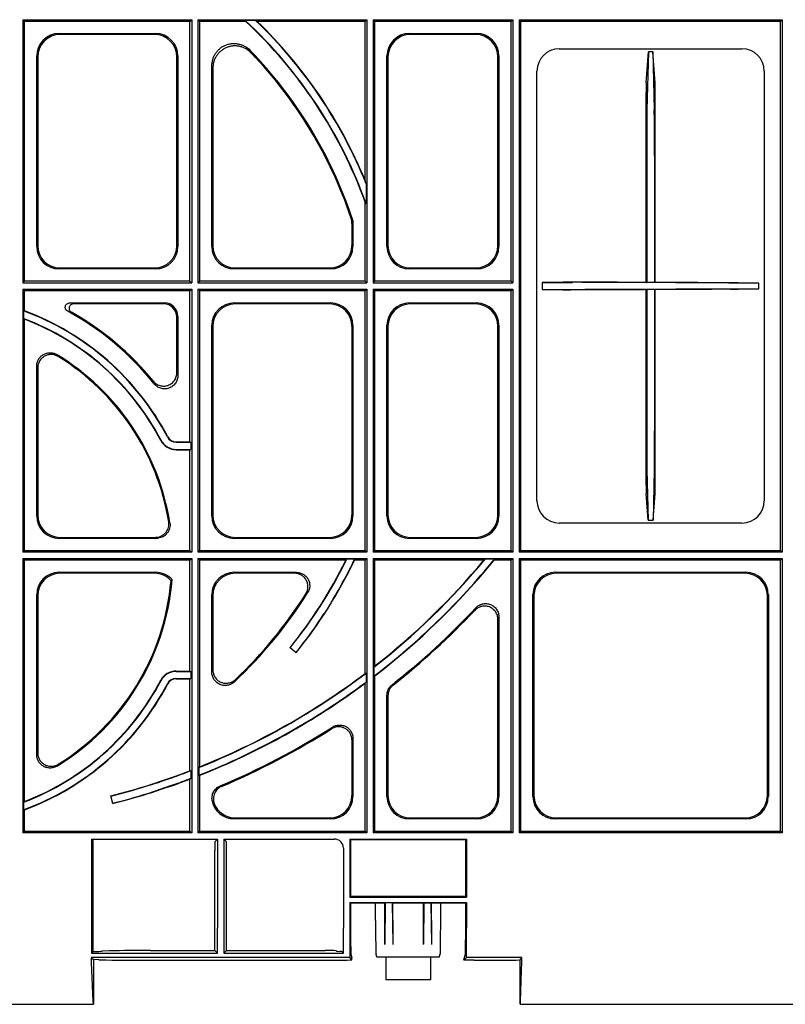
# Model space of a CAD drawing. Units: millimetres. Extents: x 262 to 2502, y 236 to 1498.
# Drawn here: x 707 to 877, y 664 to 883 of the extents above; entities that cross this region are included whole.
import ezdxf

# ---------------------------------------------------------------- set-up
doc = ezdxf.new("R2010")
doc.units = ezdxf.units.MM
for name, color, linetype in [('BEMASS', 3, 'Continuous'), ('DUENN-18', 94, 'Continuous'), ('SICHTBAR', 7, 'Continuous')]:
    doc.layers.add(name, color=color, linetype=linetype)

# ---------------------------------------------------------------- blocks, each defined once
blk = doc.blocks.new('HD600 Element boczny 1')
at = {"layer": 'DUENN-18'}
for p, q in [((20.2, 219.3), (20.2, 160.7)), ((20.2, 219.3), (57.8, 219.3)), ((20.59, 218.91), (20.2, 219.3)), ((57.41, 218.91), (57.8, 219.3)), ((57.8, 219.3), (57.8, 160.7)), ((59.2, 219.3), (59.2, 160.7)), ((59.2, 219.3), (96.8, 219.3)), ((59.59, 218.91), (59.2, 219.3)), ((96.41, 218.91), (96.8, 219.3)), ((96.8, 219.3), (96.8, 160.7)), ((98.2, 219.3), (129.3, 219.3)), ((98.2, 219.3), (98.2, 160.7)), ((98.59, 218.91), (98.2, 219.3)), ((128.91, 218.91), (129.3, 219.3)), ((129.3, 219.3), (129.3, 160.7)), ((130.7, 219.3), (189.3, 219.3)), ((131.09, 218.91), (130.7, 219.3)), ((130.7, 219.3), (130.7, 100.7)), ((188.91, 218.91), (189.3, 219.3)), ((189.3, 219.3), (189.3, 100.7)), ((57.41, 218.91), (20.59, 218.91)), ((20.59, 161.09), (20.59, 218.91)), ((57.41, 161.09), (57.41, 218.91)), ((69.82, 218.91), (59.59, 218.91)), ((59.59, 161.09), (59.59, 218.91)), ((72.02, 219.14), (69.69, 219.14)), ((96.41, 218.91), (72.37, 218.91)), ((96.41, 183.53), (96.41, 218.91)), ((98.59, 161.09), (98.59, 218.91)), ((128.91, 218.91), (98.59, 218.91)), ((128.91, 161.09), (128.91, 218.91)), ((188.91, 218.91), (131.09, 218.91)), ((131.09, 101.09), (131.09, 218.91)), ((188.91, 101.09), (188.91, 218.91)), ((28.26, 216.22), (49.74, 216.22)), ((49.52, 216), (28.48, 216)), ((106.26, 216.22), (121.24, 216.22)), ((121.02, 216), (106.48, 216)), ((139.66, 212.81), (180.34, 212.81)), ((23.28, 168.76), (23.28, 211.24)), ((23.5, 211.02), (23.5, 168.98)), ((54.5, 168.98), (54.5, 211.02)), ((54.72, 211.24), (54.72, 168.76)), ((101.28, 168.76), (101.28, 211.24)), ((101.5, 211.02), (101.5, 168.98)), ((126, 168.98), (126, 211.02)), ((126.22, 211.24), (126.22, 168.76)), ((159.01, 205.27), (159.51, 212.15)), ((159.51, 212.15), (159.19, 199.22)), ((160.49, 212.15), (159.51, 212.15)), ((160.99, 205.27), (160.49, 212.15)), ((160.49, 212.15), (160.81, 199.22)), ((62.28, 168.76), (62.28, 208.98)), ((62.5, 208.44), (62.5, 168.98)), ((134.69, 112.16), (134.69, 207.84)), ((185.31, 207.84), (185.31, 112.16)), ((159.13, 189.04), (159.13, 160.77)), ((160.88, 189.04), (160.88, 160.76)), ((96.64, 182.76), (96.64, 178.26)), ((96.41, 161.09), (96.41, 178.67)), ((93.5, 168.98), (93.5, 173.65)), ((93.72, 173.69), (93.72, 168.76)), ((49.74, 163.78), (28.26, 163.78)), ((28.48, 164), (49.52, 164)), ((88.74, 163.78), (67.26, 163.78)), ((67.48, 164), (88.52, 164)), ((121.24, 163.78), (106.26, 163.78)), ((106.48, 164), (121.02, 164)), ((20.59, 161.09), (20.2, 160.7)), ((20.2, 160.7), (57.8, 160.7)), ((57.41, 161.09), (20.59, 161.09)), ((57.41, 161.09), (57.8, 160.7)), ((59.59, 161.09), (59.2, 160.7)), ((59.2, 160.7), (96.8, 160.7)), ((96.41, 161.09), (59.59, 161.09)), ((96.41, 161.09), (96.8, 160.7)), ((98.59, 161.09), (98.2, 160.7)), ((98.2, 160.7), (129.3, 160.7)), ((128.91, 161.09), (98.59, 161.09)), ((128.91, 161.09), (129.3, 160.7)), ((140.5, 160.84), (135.87, 160.8)), ((135.87, 160.8), (135.87, 159.2)), ((135.87, 160.8), (142.61, 160.8)), ((159, 160.79), (159.13, 160.77)), ((160.88, 160.76), (159.13, 160.77)), ((161, 160.78), (160.88, 160.76)), ((177.39, 160.66), (184.13, 160.61)), ((184.13, 160.61), (179.5, 160.69)), ((184.13, 159.39), (184.13, 160.61)), ((20.2, 159.3), (20.2, 100.7)), ((20.59, 158.91), (20.2, 159.3)), ((20.2, 159.3), (57.8, 159.3)), ((20.59, 154.43), (20.59, 158.91)), ((57.41, 158.91), (20.59, 158.91)), ((57.41, 158.91), (57.8, 159.3)), ((57.41, 125.27), (57.41, 158.91)), ((57.8, 159.3), (57.8, 100.7)), ((59.2, 159.3), (59.2, 100.7)), ((59.59, 158.91), (59.2, 159.3)), ((59.2, 159.3), (96.8, 159.3)), ((59.59, 101.09), (59.59, 158.91)), ((96.41, 158.91), (59.59, 158.91)), ((96.41, 158.91), (96.8, 159.3)), ((96.41, 101.09), (96.41, 158.91)), ((96.8, 159.3), (96.8, 100.7)), ((98.2, 159.3), (98.2, 100.7)), ((98.59, 158.91), (98.2, 159.3)), ((98.2, 159.3), (129.3, 159.3)), ((98.59, 101.09), (98.59, 158.91)), ((128.91, 158.91), (98.59, 158.91)), ((128.91, 158.91), (129.3, 159.3)), ((128.91, 101.09), (128.91, 158.91)), ((129.3, 159.3), (129.3, 100.7)), ((140.48, 159.16), (135.87, 159.2)), ((135.87, 159.2), (142.61, 159.2)), ((159, 159.21), (159.13, 159.23)), ((160.88, 159.24), (159.13, 159.23)), ((159.13, 159.23), (159.13, 127.63)), ((160.88, 159.24), (160.88, 127.63)), ((161, 159.22), (160.88, 159.24)), ((177.39, 159.34), (184.13, 159.39)), ((184.13, 159.39), (179.52, 159.31)), ((30.67, 156.22), (51.73, 156.22)), ((51.51, 156), (31.52, 156)), ((67.26, 156.22), (88.74, 156.22)), ((88.52, 156), (67.48, 156)), ((106.26, 156.22), (121.24, 156.22)), ((121.02, 156), (106.48, 156)), ((20.36, 154.44), (20.36, 152.73)), ((20.59, 101.09), (20.59, 152.56)), ((54.5, 140.72), (54.5, 153.01)), ((54.72, 153.23), (54.72, 140.1)), ((62.28, 108.76), (62.28, 151.24)), ((62.5, 151.02), (62.5, 108.98)), ((93.5, 108.98), (93.5, 151.02)), ((93.72, 151.24), (93.72, 108.76)), ((101.28, 108.76), (101.28, 151.24)), ((101.5, 151.02), (101.5, 108.98)), ((126, 108.98), (126, 151.02)), ((126.22, 151.24), (126.22, 108.76)), ((23.28, 108.76), (23.28, 142.13)), ((23.5, 141.74), (23.5, 108.98)), ((54.34, 125.27), (57.41, 125.27)), ((54.34, 125.2), (57.64, 125.2)), ((57.41, 125.27), (57.64, 125.2)), ((57.64, 125.2), (57.64, 123.6)), ((54.34, 123.6), (57.64, 123.6)), ((54.34, 123.52), (57.41, 123.52)), ((57.41, 123.52), (57.64, 123.6)), ((57.41, 101.09), (57.41, 123.52)), ((159.18, 119.02), (159.44, 107.85)), ((160.82, 119.02), (160.56, 107.85)), ((159.44, 107.85), (159.02, 113.8)), ((160.56, 107.85), (160.98, 113.8)), ((159.44, 107.85), (160.56, 107.85)), ((180.34, 107.19), (139.66, 107.19)), ((49.74, 103.78), (28.26, 103.78)), ((28.48, 104), (49.52, 104)), ((88.74, 103.78), (67.26, 103.78)), ((67.48, 104), (88.52, 104)), ((121.24, 103.78), (106.26, 103.78)), ((106.48, 104), (121.02, 104)), ((20.59, 101.09), (20.2, 100.7)), ((20.59, 101.09), (57.41, 101.09)), ((57.41, 101.09), (57.8, 100.7)), ((59.59, 101.09), (59.2, 100.7)), ((59.59, 101.09), (96.41, 101.09)), ((96.41, 101.09), (96.8, 100.7)), ((98.59, 101.09), (98.2, 100.7)), ((98.59, 101.09), (128.91, 101.09)), ((128.91, 101.09), (129.3, 100.7)), ((131.09, 101.09), (130.7, 100.7)), ((131.09, 101.09), (188.91, 101.09)), ((188.91, 101.09), (189.3, 100.7)), ((57.8, 100.7), (20.2, 100.7)), ((20.2, 99.3), (20.2, 38.2)), ((20.2, 99.3), (57.8, 99.3)), ((20.59, 98.91), (20.2, 99.3)), ((20.59, 45.19), (20.59, 98.91)), ((57.41, 98.91), (20.59, 98.91)), ((57.41, 98.91), (57.8, 99.3)), ((57.41, 74.23), (57.41, 98.91)), ((57.8, 99.3), (57.8, 38.2)), ((96.8, 100.7), (59.2, 100.7)), ((59.59, 98.91), (59.2, 99.3)), ((59.2, 99.3), (96.8, 99.3)), ((59.2, 99.3), (59.2, 38.2)), ((92.11, 98.91), (59.59, 98.91)), ((59.59, 52.88), (59.59, 98.91)), ((94.08, 99.14), (92.31, 99.14)), ((96.41, 98.91), (94.06, 98.91)), ((96.41, 98.91), (96.8, 99.3)), ((96.41, 73.69), (96.41, 98.91)), ((96.8, 99.3), (96.8, 38.2)), ((129.3, 100.7), (98.2, 100.7)), ((98.59, 98.91), (98.2, 99.3)), ((98.2, 99.3), (129.3, 99.3)), ((98.2, 99.3), (98.2, 38.2)), ((122.89, 98.91), (98.59, 98.91)), ((98.59, 75.36), (98.59, 98.91)), ((125.25, 99.14), (123.18, 99.14)), ((128.91, 98.91), (125.16, 98.91)), ((128.91, 98.91), (129.3, 99.3)), ((128.91, 38.59), (128.91, 98.91)), ((129.3, 99.3), (129.3, 38.2)), ((189.3, 100.7), (130.7, 100.7)), ((130.7, 99.3), (189.3, 99.3)), ((131.09, 98.91), (130.7, 99.3)), ((130.7, 99.3), (130.7, 38.2)), ((188.91, 98.91), (131.09, 98.91)), ((131.09, 38.59), (131.09, 98.91)), ((188.91, 98.91), (189.3, 99.3)), ((188.91, 38.59), (188.91, 98.91)), ((189.3, 99.3), (189.3, 38.2)), ((28.26, 96.22), (49.74, 96.22)), ((49.52, 96), (28.48, 96)), ((67.26, 96.22), (81.09, 96.22)), ((80.69, 96), (67.48, 96)), ((138.76, 96.22), (181.24, 96.22)), ((181.02, 96), (138.98, 96)), ((23.28, 55.62), (23.28, 91.24)), ((23.5, 91.02), (23.5, 56.01)), ((62.28, 74.02), (62.28, 91.24)), ((62.5, 91.02), (62.5, 74.52)), ((133.78, 46.26), (133.78, 91.24)), ((134, 91.02), (134, 46.48)), ((186, 46.48), (186, 91.02)), ((186.22, 91.24), (186.22, 46.26)), ((126, 46.48), (126, 85.69)), ((126.22, 86.24), (126.22, 46.26)), ((79.72, 79.43), (79.7, 79.43)), ((81.06, 78.32), (79.7, 79.43)), ((81.06, 78.35), (81.06, 78.32)), ((98.36, 75.08), (98.36, 73.06)), ((54.34, 74.23), (57.41, 74.23)), ((54.34, 74.15), (57.64, 74.15)), ((54.34, 72.55), (57.64, 72.55)), ((54.34, 72.48), (57.41, 72.48)), ((57.41, 74.23), (57.64, 74.15)), ((57.41, 72.48), (57.64, 72.55)), ((57.41, 52.03), (57.41, 72.48)), ((57.64, 74.15), (57.64, 72.55)), ((96.64, 73.76), (96.64, 71.77)), ((98.59, 38.59), (98.59, 73.14)), ((96.41, 38.59), (96.41, 71.5)), ((101.28, 46.26), (101.28, 68.83)), ((101.5, 68.72), (101.5, 46.48)), ((93.72, 59.22), (93.72, 46.26)), ((93.5, 46.48), (93.5, 58.82)), ((59.36, 52.71), (59.36, 50.99)), ((57.64, 52.04), (57.64, 50.33)), ((59.59, 38.59), (59.59, 51)), ((57.41, 38.59), (57.41, 50.16)), ((39.8, 46.39), (39.78, 46.4)), ((40.22, 44.7), (39.78, 46.4)), ((20.36, 45.02), (20.36, 43.31)), ((40.23, 44.72), (40.22, 44.7)), ((20.59, 38.59), (20.59, 43.32)), ((88.74, 41.28), (67.26, 41.28)), ((67.48, 41.5), (88.52, 41.5)), ((121.24, 41.28), (106.26, 41.28)), ((106.48, 41.5), (121.02, 41.5)), ((181.24, 41.28), (138.76, 41.28)), ((138.98, 41.5), (181.02, 41.5)), ((20.59, 38.59), (20.2, 38.2)), ((57.8, 38.2), (20.2, 38.2)), ((20.59, 38.59), (57.41, 38.59)), ((57.41, 38.59), (57.8, 38.2)), ((59.59, 38.59), (59.2, 38.2)), ((96.8, 38.2), (59.2, 38.2)), ((59.59, 38.59), (96.41, 38.59)), ((96.41, 38.59), (96.8, 38.2)), ((98.59, 38.59), (98.2, 38.2)), ((129.3, 38.2), (98.2, 38.2)), ((98.59, 38.59), (128.91, 38.59)), ((128.91, 38.59), (129.3, 38.2)), ((131.09, 38.59), (130.7, 38.2)), ((189.3, 38.2), (130.7, 38.2)), ((131.09, 38.59), (188.91, 38.59)), ((188.91, 38.59), (189.3, 38.2)), ((35.5, 36.8), (63.55, 36.8)), ((35.5, 36.8), (35.5, 16.96)), ((35.86, 36.44), (35.5, 36.8)), ((62.99, 36.24), (63.55, 36.8)), ((63.55, 36.8), (63.55, 16.96)), ((64.95, 36.8), (89.6, 36.8)), ((64.95, 36.8), (64.95, 16.96)), ((65.51, 36.24), (64.95, 36.8)), ((93, 36.8), (93, 23.9)), ((93.17, 36.63), (93, 36.8)), ((93, 36.8), (119, 36.8)), ((93.17, 36.63), (93.17, 24.07)), ((118.83, 36.63), (93.17, 36.63)), ((119, 36.8), (118.83, 36.63)), ((118.83, 24.07), (118.83, 36.63)), ((119, 36.8), (119, 23.9)), ((35.89, 11.79), (35.89, 34.44)), ((62.97, 11.98), (62.97, 34.24)), ((65.53, 11.98), (65.53, 34.24)), ((91.6, 34.8), (91.6, 16.96)), ((93, 23.9), (93.17, 24.07)), ((93, 23.9), (119, 23.9)), ((93, 22.67), (119, 22.67)), ((93, 22.67), (93, 16.96)), ((93, 22.67), (93.17, 22.5)), ((93.17, 24.07), (118.83, 24.07)), ((100.83, 22.5), (98.75, 22.5)), ((100.92, 22.59), (100.8, 13.36)), ((100.83, 22.5), (100.92, 22.59)), ((100.83, 18.66), (100.83, 22.5)), ((102.48, 22.59), (100.92, 22.59)), ((102.57, 22.5), (102.48, 22.59)), ((102.48, 22.59), (102.6, 13.36)), ((109.43, 22.5), (102.57, 22.5)), ((102.57, 18.66), (102.57, 22.5)), ((109.52, 22.59), (109.4, 13.36)), ((109.43, 22.5), (109.52, 22.59)), ((109.43, 18.66), (109.43, 22.5)), ((109.52, 22.59), (111.08, 22.59)), ((111.17, 22.5), (111.08, 22.59)), ((111.08, 22.59), (111.2, 13.36)), ((113.25, 22.5), (111.17, 22.5)), ((111.17, 18.66), (111.17, 22.5)), ((118.83, 24.07), (119, 23.9)), ((118.83, 22.5), (119, 22.67)), ((119, 22.67), (119, 16.96)), ((35.89, 11.79), (35.52, 11.42)), ((35.52, 11.42), (63.53, 11.42)), ((39.46, 11.89), (37.89, 11.81)), ((48.64, 11.98), (62.97, 11.98)), ((62.97, 11.98), (63.53, 11.42)), ((65.53, 11.98), (64.97, 11.42)), ((64.97, 11.42), (91.58, 11.42)), ((65.53, 11.98), (87.5, 11.98)), ((89.95, 11.93), (89.47, 11.96)), ((89.98, 11.92), (90.08, 11.82)), ((91.22, 11.78), (91.58, 11.42)), ((93.03, 10.39), (35.4, 10.39)), ((35.4, 10.39), (35.92, 10)), ((93.48, 9.93), (93.03, 10.39)), ((111, 10.47), (101, 10.47)), ((118.97, 10.39), (118.38, 9.8)), ((131.32, 10.39), (118.97, 10.39)), ((131.32, 10.39), (130.93, 10)), ((35.47, 7.58), (35.8, 0.67)), ((131.02, 0.67), (131.26, 7.58)), ((35.86, 0.05), (35.92, 0)), ((130.93, 0), (130.98, 0.05))]:
    blk.add_line(p, q, dxfattribs=at)
at = {"layer": 'DUENN-18', "flags": 128}
for points in [[(159, 160.79), (159, 161.33), (159, 203.1)], [(161, 160.78), (161, 161.33), (161, 203.1)], [(159, 115.63), (159, 121.91), (159, 159.21)], [(161, 115.63), (161, 121.91), (161, 159.22)]]:
    blk.add_lwpolyline(points, dxfattribs=at)
at = {"layer": 'DUENN-18'}
for centre, radius, start, end in [((0, 143.88), 102.58, 19.5832, 47.2038), ((0, 143.88), 102.5, 19.8436, 47.0616), ((0, 143.88), 104.17, 21.9194, 46.2632), ((0, 143.88), 104.25, 22.3568, 46.0377), ((0, 143.88), 98.59, 18.5721, 44.0679), ((0, 143.88), 98.38, 18.594, 43.7354), ((0, 98.88), 59.17, 27.6923, 69.8778), ((0, 98.88), 59.25, 27.6923, 69.6688), ((0, 98.88), 63.16, 38.5492, 61.4425), ((0, 98.88), 63.38, 39.086, 60.6867), ((0, 98.88), 57.58, 27.6923, 69.2944), ((0, 98.88), 57.5, 27.6923, 69.0213), ((0, 98.88), 53.59, 8.9926, 58.7271), ((0, 98.88), 53.38, 9.279, 58.284), ((54.34, 127.4), 3.88, 207.6923, 270), ((54.34, 127.4), 3.8, 207.6923, 270), ((54.34, 127.4), 2.2, 207.6923, 270), ((54.34, 127.4), 2.13, 207.6923, 270), ((0, 143.88), 102.5, 321.0399, 333.9825), ((0, 143.88), 104.25, 321.0399, 334.451), ((0, 143.88), 102.58, 328.9675, 334.1456), ((0, 143.88), 104.17, 328.8452, 334.5706), ((0, 201.38), 160.08, 307.9111, 320.3091), ((0, 201.38), 161.67, 307.4716, 320.7773), ((0, 201.38), 160, 308.0365, 320.1797), ((0, 201.38), 161.75, 307.5532, 320.6946), ((0, 98.88), 53.59, 301.2729, 355.4185), ((0, 98.88), 53.38, 301.716, 355.1843), ((0, 143.88), 98.59, 313.0552, 328.0128), ((0, 143.88), 98.37, 313.3585, 327.7756), ((0, 201.38), 165.66, 308.1907, 316.9458), ((0, 201.38), 165.88, 308.2267, 316.758), ((54.34, 70.35), 3.88, 90, 152.3077), ((54.34, 70.35), 3.8, 90, 152.3077), ((54.34, 70.35), 2.2, 90, 152.3077), ((54.34, 70.35), 2.13, 90, 152.3077), ((0, 201.38), 160.08, 291.7653, 307.1375), ((0, 201.38), 160, 291.8645, 307.0554), ((0, 98.88), 57.58, 290.7056, 332.3077), ((0, 98.88), 59.17, 290.1222, 332.3077), ((0, 98.88), 57.5, 290.9787, 332.3077), ((0, 98.88), 59.25, 290.3312, 332.3077), ((0, 201.38), 161.67, 291.5394, 306.71), ((0, 201.38), 161.75, 291.616, 306.5887), ((0, 201.38), 165.66, 292.7826, 302.5473), ((0, 201.38), 165.88, 292.8654, 302.412), ((0, 201.38), 160, 284.3971, 291.0288), ((0, 201.38), 160.08, 289.4674, 291.1061), ((0, 201.38), 161.75, 284.3971, 290.7906), ((0, 201.38), 161.67, 289.4172, 290.8878)]:
    blk.add_arc(centre, radius, start, end, dxfattribs=at)
for centre, major_axis, ratio, start_param, end_param in [((0, 172.93), (0, 87.17), 0.942815, 5.268026, 5.271122), ((0, 95.4), (0, 145.42), 0.942815, 5.727122, 5.730114), ((28.3, 211.2), (-3.56, 3.56), 0.992433, 5.501585, 7.064785), ((28.52, 210.98), (-3.56, 3.56), 0.992433, 5.501585, 7.064785), ((49.48, 210.98), (3.56, 3.56), 0.992433, 5.501585, 7.064785), ((49.7, 211.2), (3.56, 3.56), 0.992433, 5.501585, 7.064785), ((106.3, 211.2), (-3.56, 3.56), 0.992433, 5.501585, 7.064785), ((106.52, 210.98), (-3.56, 3.56), 0.992433, 5.501585, 7.064785), ((120.98, 210.98), (3.56, 3.56), 0.992433, 5.501585, 7.064785), ((121.2, 211.2), (3.56, 3.56), 0.992433, 5.501585, 7.064785), ((139.73, 207.77), (-3.59, 3.59), 0.985257, 5.505213, 7.061157), ((180.27, 207.77), (3.59, 3.59), 0.985257, 5.505213, 7.061157), ((159.21, 189.83), (0.01, 10), 0.0087, 0.349072, 1.649342), ((160.79, 189.83), (-0.01, 10), 0.0087, 4.633843, 5.934113), ((-51.14, 143.88), (153.43, 0), 0.942815, 0.272176, 0.277676), ((26.38, 143.88), (79.16, 0), 0.942815, 0.478758, 0.485003), ((28.52, 169.02), (-3.56, -3.56), 0.992433, 5.501585, 7.064785), ((49.48, 169.02), (3.56, -3.56), 0.992433, 5.501585, 7.064785), ((67.52, 169.02), (-3.56, -3.56), 0.992433, 5.501585, 7.064785), ((88.48, 169.02), (3.56, -3.56), 0.992433, 5.501585, 7.064785), ((106.52, 169.02), (-3.56, -3.56), 0.992433, 5.501585, 7.064785), ((120.98, 169.02), (3.56, -3.56), 0.992433, 5.501585, 7.064785), ((28.3, 168.8), (-3.56, -3.56), 0.992433, 5.501585, 7.064785), ((49.7, 168.8), (3.56, -3.56), 0.992433, 5.501585, 7.064785), ((67.3, 168.8), (-3.56, -3.56), 0.992433, 5.501585, 7.064785), ((88.7, 168.8), (3.56, -3.56), 0.992433, 5.501585, 7.064785), ((106.3, 168.8), (-3.56, -3.56), 0.992433, 5.501585, 7.064785), ((121.2, 168.8), (3.56, -3.56), 0.992433, 5.501585, 7.064785), ((160, 160.72), (18.82, -0.08), 0.00167, 0.392706, 2.7489), ((160, 159.28), (18.82, 0.08), 0.00167, 3.534285, 5.890479), ((51.49, 152.99), (2.14, 2.14), 0.992433, 5.501585, 7.064785), ((51.71, 153.21), (2.14, 2.14), 0.992433, 5.501585, 7.064785), ((67.3, 151.2), (-3.56, 3.56), 0.992433, 5.501585, 7.064785), ((67.52, 150.98), (-3.56, 3.56), 0.992433, 5.501585, 7.064785), ((88.48, 150.98), (3.56, 3.56), 0.992433, 5.501585, 7.064785), ((88.7, 151.2), (3.56, 3.56), 0.992433, 5.501585, 7.064785), ((106.3, 151.2), (-3.56, 3.56), 0.992433, 5.501585, 7.064785), ((106.52, 150.98), (-3.56, 3.56), 0.992433, 5.501585, 7.064785), ((120.98, 150.98), (3.56, 3.56), 0.992433, 5.501585, 7.064785), ((121.2, 151.2), (3.56, 3.56), 0.992433, 5.501585, 7.064785), ((19.64, 98.88), (58.94, 0), 0.942815, 1.554815, 1.558703), ((-24.13, 98.88), (72.41, 0), 0.942815, 0.905068, 0.909084), ((159.21, 128.41), (0.01, 10), 0.0087, 1.649342, 2.792533), ((160.79, 128.41), (-0.01, 10), 0.0087, 3.490653, 4.633843), ((139.73, 112.23), (-3.59, -3.59), 0.985257, 5.505213, 7.061157), ((180.27, 112.23), (3.59, -3.59), 0.985257, 5.505213, 7.061157), ((28.3, 108.8), (-3.56, -3.56), 0.992433, 5.501585, 7.064785), ((28.52, 109.02), (-3.56, -3.56), 0.992433, 5.501585, 7.064785), ((67.3, 108.8), (-3.56, -3.56), 0.992433, 5.501585, 7.064785), ((67.52, 109.02), (-3.56, -3.56), 0.992433, 5.501585, 7.064785), ((88.48, 109.02), (3.56, -3.56), 0.992433, 5.501585, 7.064785), ((88.7, 108.8), (3.56, -3.56), 0.992433, 5.501585, 7.064785), ((106.3, 108.8), (-3.56, -3.56), 0.992433, 5.501585, 7.064785), ((106.52, 109.02), (-3.56, -3.56), 0.992433, 5.501585, 7.064785), ((120.98, 109.02), (3.56, -3.56), 0.992433, 5.501585, 7.064785), ((121.2, 108.8), (3.56, -3.56), 0.992433, 5.501585, 7.064785), ((49.48, 109.02), (3.56, -3.56), 0.992433, 5.501585, 5.605654), ((49.7, 108.8), (3.56, -3.56), 0.992433, 5.501585, 5.624394), ((0, 187.93), (0, 132.17), 0.942815, 3.973466, 3.975808), ((0, 110.4), (0, 100.42), 0.942815, 4.597725, 4.600021), ((0, 274.18), (0, 218.42), 0.942815, 3.781046, 3.782802), ((0, 153.53), (0, 143.55), 0.942815, 4.322084, 4.323809), ((28.3, 91.2), (-3.56, 3.56), 0.992433, 5.501585, 7.064785), ((28.52, 90.98), (-3.56, 3.56), 0.992433, 5.501585, 7.064785), ((49.48, 90.98), (3.56, 3.56), 0.992433, 6.241812, 7.064785), ((49.7, 91.2), (3.56, 3.56), 0.992433, 6.236725, 7.064785), ((67.3, 91.2), (-3.56, 3.56), 0.992433, 5.501585, 7.064785), ((67.52, 90.98), (-3.56, 3.56), 0.992433, 5.501585, 7.064785), ((138.8, 91.2), (-3.56, 3.56), 0.992433, 5.501585, 7.064785), ((139.02, 90.98), (-3.56, 3.56), 0.992433, 5.501585, 7.064785), ((180.98, 90.98), (3.56, 3.56), 0.992433, 5.501585, 7.064785), ((181.2, 91.2), (3.56, 3.56), 0.992433, 5.501585, 7.064785), ((0.28, 144.22), (64.47, 79.72), 0.99999, 4.722453, 4.811694), ((-0.29, 143.52), (65.54, 81.05), 0.99999, 4.730945, 4.818767), ((-72.32, 201.38), (216.97, 0), 0.942815, 5.617749, 5.619461), ((47.95, 201.38), (143.84, 0), 0.942815, 5.056061, 5.057753), ((48.33, 201.38), (145, 0), 0.942815, 5.064642, 5.066326), ((-72.7, 201.38), (218.12, 0), 0.942815, 5.599642, 5.601307), ((-67.44, 201.38), (202.34, 0), 0.942815, 5.389659, 5.391113), ((52.82, 201.38), (158.47, 0), 0.942815, 4.74138, 4.742826), ((53.2, 201.38), (159.62, 0), 0.942815, 4.75094, 4.752376), ((0.68, 201.55), (155, 39.79), 0.99999, 4.717269, 4.774379), ((-67.83, 201.38), (203.5, 0), 0.942815, 5.375352, 5.376781), ((-0.68, 201.2), (156.65, 40.21), 0.99999, 4.725899, 4.782425), ((88.48, 46.52), (3.56, -3.56), 0.992433, 5.501585, 7.064785), ((88.7, 46.3), (3.56, -3.56), 0.992433, 5.501585, 7.064785), ((106.3, 46.3), (-3.56, -3.56), 0.992433, 5.501585, 7.064785), ((106.52, 46.52), (-3.56, -3.56), 0.992433, 5.501585, 7.064785), ((120.98, 46.52), (3.56, -3.56), 0.992433, 5.501585, 7.064785), ((121.2, 46.3), (3.56, -3.56), 0.992433, 5.501585, 7.064785), ((138.8, 46.3), (-3.56, -3.56), 0.992433, 5.501585, 7.064785), ((139.02, 46.52), (-3.56, -3.56), 0.992433, 5.501585, 7.064785), ((180.98, 46.52), (3.56, -3.56), 0.992433, 5.501585, 7.064785), ((181.2, 46.3), (3.56, -3.56), 0.992433, 5.501585, 7.064785), ((-24.13, 98.88), (72.41, 0), 0.942815, 5.374101, 5.378118), ((67.3, 46.3), (-3.56, -3.56), 0.992433, 5.686465, 7.064785), ((67.52, 46.52), (-3.56, -3.56), 0.992433, 5.853467, 7.064785), ((19.64, 98.88), (58.94, 0), 0.942815, 4.724482, 4.72837), ((62.99, 34.24), (0, 2), 0.013091, 0.01309, 1.570796), ((65.51, 34.24), (0, 2), 0.013091, 4.712389, 6.270095), ((89.6, 34.8), (-1.41, -1.41), 0.999829, 2.35628, 3.926905), ((100.73, 18.66), (0, 7.5), 0.013091, 3.926991, 4.712389), ((102.67, 18.66), (0, 7.5), 0.013091, 1.570796, 2.356194), ((109.33, 18.66), (0, 7.5), 0.013091, 3.926991, 4.712389), ((111.27, 18.66), (0, 7.5), 0.013091, 1.570796, 2.356194), ((35.63, 16.96), (0, 10), 0.013091, 1.570796, 2.157744), ((63.42, 16.96), (0, 10), 0.013091, 4.125441, 4.712389), ((65.08, 16.96), (0, 10), 0.013091, 1.570796, 2.157744), ((91.47, 16.96), (0, 10), 0.013091, 4.125441, 4.712389), ((93.13, 16.96), (0, 10), 0.013091, 1.570796, 2.288092), ((118.87, 16.96), (0, 10), 0.013091, 3.995094, 4.712389), ((34.99, 11.82), (3, 0), 0.013091, 5.015196, 6.021386), ((48.64, 11.86), (9.5, 0), 0.013091, 1.570796, 2.879793), ((87.5, 11.96), (2, 0), 0.013091, 0.174533, 1.570796), ((87.98, 11.92), (2, 0), 0.013091, 0.01309, 0.174533), ((93.08, 11.82), (3, 0), 0.013091, 3.154683, 3.830783), ((89.22, 11.78), (2, 0), 0.013091, 0.01309, 0.68919), ((35.53, 16.96), (0, 10), 0.017455, 2.288092, 2.786887), ((131.22, 16.96), (0, 10), 0.013091, 3.496298, 3.995094), ((35.86, 10.04), (0, 10), 0.017455, 2.786887, 3.128503), ((130.97, 10.04), (0, 10), 0.013091, 3.154683, 3.496298)]:
    blk.add_ellipse(centre, major_axis=major_axis, ratio=ratio, start_param=start_param, end_param=end_param, dxfattribs=at)
for points, knots in [([(62.28, 208.98), (62.28, 209.48), (62.35, 209.97), (62.56, 210.68), (62.65, 210.92), (62.86, 211.37), (62.98, 211.58), (63.25, 212), (63.4, 212.19), (63.73, 212.56), (63.91, 212.73), (64.29, 213.05), (64.49, 213.19), (64.92, 213.45), (65.15, 213.56), (65.6, 213.74), (65.84, 213.82), (66.32, 213.93), (66.57, 213.97), (67.06, 214.01), (67.31, 214.01), (67.8, 213.98), (68.05, 213.94), (68.53, 213.83), (68.77, 213.76), (69.23, 213.58), (69.46, 213.47), (70.1, 213.11), (70.49, 212.81), (70.84, 212.45)], [0, 0, 0, 0, 0.125, 0.125, 0.1875, 0.1875, 0.25, 0.25, 0.3125, 0.3125, 0.375, 0.375, 0.4375, 0.4375, 0.5, 0.5, 0.5625, 0.5625, 0.625, 0.625, 0.6875, 0.6875, 0.75, 0.75, 0.8125, 0.8125, 0.875, 0.875, 1, 1, 1, 1]), ([(71.08, 211.88), (70.73, 212.25), (70.34, 212.55), (69.7, 212.92), (69.47, 213.03), (69.01, 213.21), (68.77, 213.28), (68.29, 213.39), (68.04, 213.43), (67.55, 213.47), (67.3, 213.47), (66.81, 213.43), (66.56, 213.39), (66.07, 213.28), (65.84, 213.2), (65.38, 213.02), (65.16, 212.91), (64.73, 212.66), (64.52, 212.51), (64.14, 212.2), (63.96, 212.03), (63.63, 211.66), (63.47, 211.46), (63.2, 211.05), (63.08, 210.83), (62.87, 210.38), (62.78, 210.14), (62.57, 209.43), (62.5, 208.94), (62.5, 208.44)], [0, 0, 0, 0, 0.125, 0.125, 0.1875, 0.1875, 0.25, 0.25, 0.3125, 0.3125, 0.375, 0.375, 0.4375, 0.4375, 0.5, 0.5, 0.5625, 0.5625, 0.625, 0.625, 0.6875, 0.6875, 0.75, 0.75, 0.8125, 0.8125, 0.875, 0.875, 1, 1, 1, 1]), ([(159.01, 205.27), (159.01, 205.24), (159.01, 205.17), (159.01, 204.98), (159.01, 204.91), (159, 204.75), (159, 204.66), (159, 204.46), (159, 204.36), (159, 204.13), (159, 204.01), (159, 203.76), (159, 203.63), (159, 203.37), (159, 203.23), (159, 203.1)], [0, 0, 0, 0, 0.25, 0.25, 0.375, 0.375, 0.5, 0.5, 0.625, 0.625, 0.75, 0.75, 0.875, 0.875, 1, 1, 1, 1]), ([(161, 203.1), (161, 203.23), (161, 203.36), (161, 203.62), (161, 203.75), (161, 204), (161, 204.12), (161, 204.35), (161, 204.46), (161, 204.76), (160.99, 204.92), (160.99, 205.16), (160.99, 205.24), (160.99, 205.27)], [0, 0, 0, 0, 0.125, 0.125, 0.25, 0.25, 0.375, 0.375, 0.5, 0.5, 0.75, 0.75, 1, 1, 1, 1]), ([(142.26, 160.84), (142.04, 160.84), (141.82, 160.84), (141.42, 160.84), (141.24, 160.84), (140.92, 160.84), (140.79, 160.84), (140.59, 160.84), (140.53, 160.84), (140.5, 160.84)], [0, 0, 0, 0, 0.25, 0.25, 0.5, 0.5, 0.75, 0.75, 1, 1, 1, 1]), ([(159, 160.79), (158.59, 160.79), (158.19, 160.79), (157.64, 160.79), (157.46, 160.8), (157.12, 160.8), (156.96, 160.8), (156.66, 160.8), (156.51, 160.8), (156.32, 160.8), (156.25, 160.8), (156.13, 160.8), (156.07, 160.8), (155.77, 160.8), (155.52, 160.8), (154.74, 160.8), (154.18, 160.8), (152.96, 160.8), (152.31, 160.81), (150.26, 160.81), (148.78, 160.82), (145.59, 160.83), (143.94, 160.83), (142.26, 160.84)], [0, 0, 0, 0, 0.0625, 0.0625, 0.09375, 0.09375, 0.125, 0.125, 0.15625, 0.15625, 0.171875, 0.171875, 0.1875, 0.1875, 0.25, 0.25, 0.375, 0.375, 0.5, 0.5, 0.75, 0.75, 1, 1, 1, 1]), ([(177.74, 160.7), (176.9, 160.7), (176.07, 160.7), (174.84, 160.71), (174.44, 160.71), (173.63, 160.72), (173.22, 160.72), (171.25, 160.73), (169.78, 160.73), (168.07, 160.74), (167.74, 160.74), (167.09, 160.75), (166.78, 160.75), (165.87, 160.75), (165.3, 160.76), (164.52, 160.76), (164.26, 160.76), (163.9, 160.77), (163.79, 160.77), (163.53, 160.77), (163.39, 160.77), (163.08, 160.77), (162.92, 160.77), (162.57, 160.77), (162.39, 160.78), (162.02, 160.78), (161.82, 160.78), (161.42, 160.78), (161.21, 160.78), (161, 160.78)], [0, 0, 0, 0, 0.125, 0.125, 0.1875, 0.1875, 0.25, 0.25, 0.5, 0.5, 0.5625, 0.5625, 0.625, 0.625, 0.75, 0.75, 0.8125, 0.8125, 0.84375, 0.84375, 0.875, 0.875, 0.90625, 0.90625, 0.9375, 0.9375, 0.96875, 0.96875, 1, 1, 1, 1]), ([(179.5, 160.69), (179.47, 160.69), (179.41, 160.69), (179.21, 160.69), (179.08, 160.69), (178.77, 160.69), (178.58, 160.69), (178.18, 160.7), (177.96, 160.7), (177.74, 160.7)], [0, 0, 0, 0, 0.25, 0.25, 0.5, 0.5, 0.75, 0.75, 1, 1, 1, 1]), ([(140.48, 159.16), (140.51, 159.16), (140.57, 159.16), (140.77, 159.16), (140.9, 159.16), (141.22, 159.16), (141.4, 159.16), (141.8, 159.16), (142.02, 159.16), (142.24, 159.16)], [0, 0, 0, 0, 0.25, 0.25, 0.5, 0.5, 0.75, 0.75, 1, 1, 1, 1]), ([(159, 159.21), (158.59, 159.21), (158.19, 159.21), (157.63, 159.21), (157.45, 159.2), (157.11, 159.2), (156.95, 159.2), (156.65, 159.2), (156.51, 159.2), (156.31, 159.2), (156.25, 159.2), (156.13, 159.2), (156.07, 159.2), (155.77, 159.2), (155.52, 159.2), (154.73, 159.2), (154.17, 159.2), (152.95, 159.2), (152.3, 159.19), (150.25, 159.19), (148.77, 159.18), (145.57, 159.17), (143.93, 159.17), (142.24, 159.16)], [0, 0, 0, 0, 0.0625, 0.0625, 0.09375, 0.09375, 0.125, 0.125, 0.15625, 0.15625, 0.171875, 0.171875, 0.1875, 0.1875, 0.25, 0.25, 0.375, 0.375, 0.5, 0.5, 0.75, 0.75, 1, 1, 1, 1]), ([(177.76, 159.3), (176.92, 159.3), (176.09, 159.3), (174.86, 159.29), (174.45, 159.29), (173.64, 159.29), (173.24, 159.28), (171.26, 159.27), (169.79, 159.27), (168.08, 159.26), (167.75, 159.26), (167.1, 159.25), (166.79, 159.25), (165.88, 159.25), (165.31, 159.24), (164.52, 159.24), (164.27, 159.24), (163.91, 159.23), (163.79, 159.23), (163.53, 159.23), (163.39, 159.23), (163.08, 159.23), (162.92, 159.23), (162.58, 159.23), (162.4, 159.22), (162.02, 159.22), (161.82, 159.22), (161.42, 159.22), (161.21, 159.22), (161, 159.22)], [0, 0, 0, 0, 0.125, 0.125, 0.1875, 0.1875, 0.25, 0.25, 0.5, 0.5, 0.5625, 0.5625, 0.625, 0.625, 0.75, 0.75, 0.8125, 0.8125, 0.84375, 0.84375, 0.875, 0.875, 0.90625, 0.90625, 0.9375, 0.9375, 0.96875, 0.96875, 1, 1, 1, 1]), ([(177.76, 159.3), (177.98, 159.3), (178.19, 159.31), (178.6, 159.31), (178.78, 159.31), (179.1, 159.31), (179.23, 159.31), (179.43, 159.31), (179.49, 159.31), (179.52, 159.31)], [0, 0, 0, 0, 0.25, 0.25, 0.5, 0.5, 0.75, 0.75, 1, 1, 1, 1]), ([(30.19, 154.35), (30.09, 154.4), (30, 154.47), (29.85, 154.63), (29.78, 154.72), (29.64, 155.02), (29.61, 155.26), (29.7, 155.58), (29.74, 155.69), (29.87, 155.87), (29.95, 155.95), (30.22, 156.15), (30.44, 156.22), (30.67, 156.22)], [0, 0, 0, 0, 0.125, 0.125, 0.25, 0.25, 0.5, 0.5, 0.625, 0.625, 0.75, 0.75, 1, 1, 1, 1]), ([(31.52, 156), (31.4, 156), (31.29, 155.98), (31.08, 155.92), (30.98, 155.87), (30.71, 155.67), (30.58, 155.48), (30.46, 155.05), (30.49, 154.82), (30.67, 154.41), (30.83, 154.24), (31.03, 154.14)], [0, 0, 0, 0, 0.125, 0.125, 0.25, 0.25, 0.5, 0.5, 0.75, 0.75, 1, 1, 1, 1]), ([(23.28, 142.13), (23.28, 142.39), (23.32, 142.65), (23.42, 143.04), (23.46, 143.16), (23.56, 143.41), (23.62, 143.53), (23.82, 143.87), (23.98, 144.08), (24.26, 144.36), (24.36, 144.44), (24.57, 144.6), (24.68, 144.68), (25.03, 144.87), (25.27, 144.97), (25.79, 145.1), (26.05, 145.13), (26.58, 145.12), (26.84, 145.08), (27.35, 144.93), (27.59, 144.82), (27.82, 144.68)], [0, 0, 0, 0, 0.125, 0.125, 0.1875, 0.1875, 0.25, 0.25, 0.375, 0.375, 0.4375, 0.4375, 0.5, 0.5, 0.625, 0.625, 0.75, 0.75, 0.875, 0.875, 1, 1, 1, 1]), ([(28.06, 144.28), (27.83, 144.42), (27.59, 144.53), (27.21, 144.64), (27.08, 144.67), (26.82, 144.72), (26.69, 144.73), (26.29, 144.74), (26.02, 144.71), (25.64, 144.62), (25.51, 144.58), (25.27, 144.48), (25.14, 144.42), (24.8, 144.23), (24.58, 144.07), (24.2, 143.7), (24.04, 143.49), (23.78, 143.03), (23.67, 142.78), (23.54, 142.27), (23.5, 142), (23.5, 141.74)], [0, 0, 0, 0, 0.125, 0.125, 0.1875, 0.1875, 0.25, 0.25, 0.375, 0.375, 0.4375, 0.4375, 0.5, 0.5, 0.625, 0.625, 0.75, 0.75, 0.875, 0.875, 1, 1, 1, 1]), ([(49.19, 138.83), (49.39, 138.59), (49.61, 138.38), (50, 138.12), (50.13, 138.05), (50.41, 137.91), (50.56, 137.86), (50.85, 137.77), (51, 137.74), (51.31, 137.7), (51.46, 137.69), (51.77, 137.69), (51.93, 137.71), (52.23, 137.77), (52.38, 137.81), (52.81, 137.96), (53.09, 138.11), (53.58, 138.49), (53.79, 138.72), (54.14, 139.22), (54.27, 139.51), (54.45, 140.1), (54.5, 140.41), (54.5, 140.72)], [0, 0, 0, 0, 0.125, 0.125, 0.1875, 0.1875, 0.25, 0.25, 0.3125, 0.3125, 0.375, 0.375, 0.4375, 0.4375, 0.5, 0.5, 0.625, 0.625, 0.75, 0.75, 0.875, 0.875, 1, 1, 1, 1]), ([(54.72, 140.1), (54.72, 139.78), (54.67, 139.48), (54.54, 139.03), (54.48, 138.89), (54.35, 138.61), (54.27, 138.47), (54.1, 138.22), (54, 138.1), (53.78, 137.87), (53.67, 137.77), (53.43, 137.58), (53.29, 137.49), (53.02, 137.35), (52.88, 137.28), (52.44, 137.13), (52.13, 137.07), (51.52, 137.06), (51.2, 137.11), (50.61, 137.29), (50.33, 137.43), (49.82, 137.77), (49.59, 137.99), (49.39, 138.23)], [0, 0, 0, 0, 0.125, 0.125, 0.1875, 0.1875, 0.25, 0.25, 0.3125, 0.3125, 0.375, 0.375, 0.4375, 0.4375, 0.5, 0.5, 0.625, 0.625, 0.75, 0.75, 0.875, 0.875, 1, 1, 1, 1]), ([(159, 115.63), (159, 115.4), (159, 115.18), (159, 114.75), (159.01, 114.56), (159.01, 114.23), (159.01, 114.1), (159.01, 113.9), (159.02, 113.83), (159.02, 113.8)], [0, 0, 0, 0, 0.25, 0.25, 0.5, 0.5, 0.75, 0.75, 1, 1, 1, 1]), ([(160.98, 113.8), (160.98, 113.83), (160.99, 113.9), (160.99, 114.1), (160.99, 114.23), (160.99, 114.56), (161, 114.75), (161, 115.17), (161, 115.4), (161, 115.63)], [0, 0, 0, 0, 0.25, 0.25, 0.5, 0.5, 0.75, 0.75, 1, 1, 1, 1]), ([(50.04, 104.03), (50.24, 104.05), (50.44, 104.09), (50.83, 104.21), (51.02, 104.29), (51.37, 104.49), (51.53, 104.61), (51.84, 104.87), (51.98, 105.02), (52.35, 105.5), (52.53, 105.88), (52.68, 106.47), (52.71, 106.67), (52.72, 107.08), (52.71, 107.28), (52.68, 107.48)], [0, 0, 0, 0, 0.125, 0.125, 0.25, 0.25, 0.375, 0.375, 0.5, 0.5, 0.75, 0.75, 0.875, 0.875, 1, 1, 1, 1]), ([(52.93, 107.25), (52.97, 107.05), (52.98, 106.85), (52.96, 106.46), (52.93, 106.26), (52.84, 105.87), (52.77, 105.68), (52.6, 105.32), (52.49, 105.15), (52.25, 104.83), (52.12, 104.68), (51.82, 104.41), (51.66, 104.3), (51.31, 104.1), (51.13, 104.02), (50.75, 103.89), (50.55, 103.84), (50.35, 103.82)], [0, 0, 0, 0, 0.125, 0.125, 0.25, 0.25, 0.375, 0.375, 0.5, 0.5, 0.625, 0.625, 0.75, 0.75, 0.875, 0.875, 1, 1, 1, 1]), ([(83.22, 91.42), (83.37, 91.65), (83.48, 91.89), (83.59, 92.27), (83.63, 92.4), (83.67, 92.66), (83.68, 92.79), (83.7, 93.19), (83.67, 93.46), (83.58, 93.85), (83.54, 93.97), (83.44, 94.22), (83.39, 94.34), (83.19, 94.69), (83.04, 94.91), (82.66, 95.29), (82.45, 95.45), (82.11, 95.66), (81.99, 95.72), (81.74, 95.82), (81.61, 95.86), (81.23, 95.96), (80.96, 96), (80.69, 96)], [0, 0, 0, 0, 0.125, 0.125, 0.1875, 0.1875, 0.25, 0.25, 0.375, 0.375, 0.4375, 0.4375, 0.5, 0.5, 0.625, 0.625, 0.75, 0.75, 0.8125, 0.8125, 0.875, 0.875, 1, 1, 1, 1]), ([(81.09, 96.22), (81.36, 96.22), (81.62, 96.18), (82, 96.08), (82.13, 96.04), (82.38, 95.94), (82.5, 95.88), (82.84, 95.68), (83.05, 95.51), (83.33, 95.23), (83.42, 95.13), (83.58, 94.92), (83.65, 94.8), (83.84, 94.45), (83.94, 94.21), (84.06, 93.69), (84.09, 93.42), (84.08, 92.89), (84.03, 92.63), (83.88, 92.12), (83.77, 91.87), (83.62, 91.65)], [0, 0, 0, 0, 0.125, 0.125, 0.1875, 0.1875, 0.25, 0.25, 0.375, 0.375, 0.4375, 0.4375, 0.5, 0.5, 0.625, 0.625, 0.75, 0.75, 0.875, 0.875, 1, 1, 1, 1]), ([(86, 87.98), (86.13, 88.18), (86.27, 88.39), (86.49, 88.73), (86.57, 88.85), (86.72, 89.1), (86.8, 89.22), (87.05, 89.61), (87.21, 89.88), (87.55, 90.43), (87.72, 90.71), (87.9, 90.99)], [0, 0, 0, 0, 0.25, 0.25, 0.375, 0.375, 0.5, 0.5, 0.75, 0.75, 1, 1, 1, 1]), ([(89.15, 89.98), (88.98, 89.7), (88.81, 89.42), (88.55, 89.01), (88.47, 88.87), (88.3, 88.6), (88.22, 88.47), (87.98, 88.08), (87.82, 87.84), (87.53, 87.38), (87.39, 87.16), (87.26, 86.96)], [0, 0, 0, 0, 0.25, 0.25, 0.375, 0.375, 0.5, 0.5, 0.75, 0.75, 1, 1, 1, 1]), ([(126, 85.69), (126, 85.99), (125.96, 86.29), (125.83, 86.72), (125.78, 86.86), (125.65, 87.13), (125.58, 87.26), (125.41, 87.51), (125.32, 87.63), (125.12, 87.85), (125.01, 87.95), (124.66, 88.23), (124.4, 88.39), (123.85, 88.61), (123.55, 88.68), (123.1, 88.71), (122.96, 88.71), (122.66, 88.68), (122.51, 88.66), (122.22, 88.59), (122.07, 88.55), (121.8, 88.43), (121.66, 88.37), (121.27, 88.14), (121.04, 87.96), (120.83, 87.74)], [0, 0, 0, 0, 0.125, 0.125, 0.1875, 0.1875, 0.25, 0.25, 0.3125, 0.3125, 0.375, 0.375, 0.5, 0.5, 0.625, 0.625, 0.6875, 0.6875, 0.75, 0.75, 0.8125, 0.8125, 0.875, 0.875, 1, 1, 1, 1]), ([(121.05, 88.28), (121.25, 88.5), (121.49, 88.69), (121.87, 88.92), (122.01, 88.98), (122.29, 89.1), (122.43, 89.14), (122.72, 89.21), (122.87, 89.24), (123.17, 89.26), (123.32, 89.26), (123.76, 89.23), (124.06, 89.16), (124.62, 88.94), (124.88, 88.79), (125.23, 88.51), (125.34, 88.4), (125.54, 88.18), (125.63, 88.06), (125.8, 87.81), (125.87, 87.68), (125.99, 87.41), (126.05, 87.27), (126.18, 86.84), (126.22, 86.54), (126.22, 86.24)], [0, 0, 0, 0, 0.125, 0.125, 0.1875, 0.1875, 0.25, 0.25, 0.3125, 0.3125, 0.375, 0.375, 0.5, 0.5, 0.625, 0.625, 0.6875, 0.6875, 0.75, 0.75, 0.8125, 0.8125, 0.875, 0.875, 1, 1, 1, 1]), ([(79.72, 79.43), (79.73, 79.43), (79.75, 79.45), (79.81, 79.53), (79.83, 79.56), (79.9, 79.63), (79.93, 79.67), (80.05, 79.82), (80.15, 79.94), (80.37, 80.22), (80.5, 80.38), (80.65, 80.56)], [0, 0, 0, 0, 0.25, 0.25, 0.375, 0.375, 0.5, 0.5, 0.75, 0.75, 1, 1, 1, 1]), ([(81.96, 79.5), (81.82, 79.32), (81.69, 79.16), (81.53, 78.94), (81.47, 78.88), (81.38, 78.76), (81.33, 78.7), (81.22, 78.55), (81.16, 78.48), (81.08, 78.38), (81.06, 78.35), (81.06, 78.35)], [0, 0, 0, 0, 0.25, 0.25, 0.375, 0.375, 0.5, 0.5, 0.75, 0.75, 1, 1, 1, 1]), ([(67.31, 71.83), (67.1, 71.63), (66.86, 71.47), (66.47, 71.27), (66.33, 71.21), (66.06, 71.12), (65.92, 71.08), (65.64, 71.03), (65.49, 71.02), (65.2, 71.01), (65.05, 71.01), (64.62, 71.06), (64.34, 71.14), (63.94, 71.31), (63.81, 71.38), (63.56, 71.53), (63.44, 71.62), (63.22, 71.81), (63.12, 71.91), (62.93, 72.13), (62.84, 72.24), (62.61, 72.61), (62.49, 72.87), (62.32, 73.44), (62.28, 73.72), (62.28, 74.02)], [0, 0, 0, 0, 0.125, 0.125, 0.1875, 0.1875, 0.25, 0.25, 0.3125, 0.3125, 0.375, 0.375, 0.5, 0.5, 0.5625, 0.5625, 0.625, 0.625, 0.6875, 0.6875, 0.75, 0.75, 0.875, 0.875, 1, 1, 1, 1]), ([(62.5, 74.52), (62.5, 74.23), (62.54, 73.94), (62.66, 73.52), (62.71, 73.38), (62.83, 73.12), (62.9, 72.99), (63.06, 72.75), (63.15, 72.63), (63.34, 72.41), (63.44, 72.31), (63.78, 72.03), (64.03, 71.87), (64.43, 71.7), (64.56, 71.65), (64.85, 71.57), (64.99, 71.55), (65.28, 71.52), (65.42, 71.51), (65.72, 71.52), (65.86, 71.54), (66.29, 71.62), (66.57, 71.71), (67.09, 71.98), (67.33, 72.15), (67.54, 72.35)], [0, 0, 0, 0, 0.125, 0.125, 0.1875, 0.1875, 0.25, 0.25, 0.3125, 0.3125, 0.375, 0.375, 0.5, 0.5, 0.5625, 0.5625, 0.625, 0.625, 0.6875, 0.6875, 0.75, 0.75, 0.875, 0.875, 1, 1, 1, 1]), ([(101.28, 68.83), (101.28, 69.05), (101.31, 69.28), (101.41, 69.71), (101.48, 69.93), (101.78, 70.54), (102.07, 70.9), (102.42, 71.18)], [0, 0, 0, 0, 0.25, 0.25, 0.5, 0.5, 1, 1, 1, 1]), ([(102.64, 71.07), (102.46, 70.93), (102.3, 70.77), (102.02, 70.42), (101.9, 70.23), (101.6, 69.62), (101.5, 69.17), (101.5, 68.72)], [0, 0, 0, 0, 0.25, 0.25, 0.5, 0.5, 1, 1, 1, 1]), ([(93.5, 58.82), (93.5, 59.09), (93.47, 59.35), (93.36, 59.74), (93.32, 59.86), (93.22, 60.11), (93.16, 60.23), (92.96, 60.57), (92.79, 60.79), (92.5, 61.07), (92.4, 61.15), (92.19, 61.31), (92.08, 61.38), (91.72, 61.58), (91.48, 61.67), (90.95, 61.8), (90.69, 61.82), (90.29, 61.81), (90.15, 61.79), (89.89, 61.75), (89.76, 61.72), (89.38, 61.6), (89.14, 61.48), (88.91, 61.34)], [0, 0, 0, 0, 0.125, 0.125, 0.1875, 0.1875, 0.25, 0.25, 0.375, 0.375, 0.4375, 0.4375, 0.5, 0.5, 0.625, 0.625, 0.75, 0.75, 0.8125, 0.8125, 0.875, 0.875, 1, 1, 1, 1]), ([(89.12, 61.74), (89.35, 61.88), (89.59, 61.99), (89.97, 62.11), (90.1, 62.15), (90.37, 62.19), (90.5, 62.2), (90.9, 62.22), (91.17, 62.19), (91.56, 62.1), (91.68, 62.07), (91.93, 61.97), (92.05, 61.91), (92.41, 61.72), (92.62, 61.56), (93.01, 61.19), (93.17, 60.98), (93.37, 60.63), (93.43, 60.51), (93.54, 60.26), (93.58, 60.14), (93.68, 59.75), (93.72, 59.49), (93.72, 59.22)], [0, 0, 0, 0, 0.125, 0.125, 0.1875, 0.1875, 0.25, 0.25, 0.375, 0.375, 0.4375, 0.4375, 0.5, 0.5, 0.625, 0.625, 0.75, 0.75, 0.8125, 0.8125, 0.875, 0.875, 1, 1, 1, 1]), ([(27.82, 53.07), (27.59, 52.93), (27.35, 52.82), (26.97, 52.71), (26.84, 52.68), (26.58, 52.64), (26.45, 52.63), (26.06, 52.62), (25.79, 52.65), (25.41, 52.75), (25.28, 52.79), (25.04, 52.88), (24.91, 52.94), (24.57, 53.14), (24.36, 53.29), (23.98, 53.67), (23.82, 53.88), (23.55, 54.33), (23.45, 54.58), (23.32, 55.09), (23.28, 55.36), (23.28, 55.62)], [0, 0, 0, 0, 0.125, 0.125, 0.1875, 0.1875, 0.25, 0.25, 0.375, 0.375, 0.4375, 0.4375, 0.5, 0.5, 0.625, 0.625, 0.75, 0.75, 0.875, 0.875, 1, 1, 1, 1]), ([(23.5, 56.01), (23.5, 55.75), (23.53, 55.48), (23.64, 55.1), (23.68, 54.97), (23.78, 54.73), (23.84, 54.61), (24.04, 54.27), (24.2, 54.05), (24.49, 53.78), (24.59, 53.69), (24.8, 53.53), (24.91, 53.46), (25.26, 53.26), (25.5, 53.17), (26.02, 53.04), (26.29, 53.01), (26.82, 53.03), (27.08, 53.07), (27.59, 53.22), (27.83, 53.33), (28.06, 53.47)], [0, 0, 0, 0, 0.125, 0.125, 0.1875, 0.1875, 0.25, 0.25, 0.375, 0.375, 0.4375, 0.4375, 0.5, 0.5, 0.625, 0.625, 0.75, 0.75, 0.875, 0.875, 1, 1, 1, 1]), ([(49.99, 49.31), (50.21, 49.38), (50.45, 49.46), (50.84, 49.59), (50.97, 49.63), (51.25, 49.73), (51.39, 49.77), (51.82, 49.92), (52.12, 50.02), (52.72, 50.23), (53.04, 50.34), (53.35, 50.45)], [0, 0, 0, 0, 0.25, 0.25, 0.375, 0.375, 0.5, 0.5, 0.75, 0.75, 1, 1, 1, 1]), ([(53.75, 48.9), (53.44, 48.79), (53.13, 48.68), (52.67, 48.52), (52.52, 48.47), (52.23, 48.37), (52.08, 48.32), (51.65, 48.17), (51.38, 48.08), (50.86, 47.9), (50.61, 47.82), (50.39, 47.75)], [0, 0, 0, 0, 0.25, 0.25, 0.375, 0.375, 0.5, 0.5, 0.75, 0.75, 1, 1, 1, 1]), ([(62.37, 45.34), (62.3, 45.68), (62.3, 46.01), (62.4, 46.69), (62.51, 47.01), (62.84, 47.61), (63.04, 47.87), (63.55, 48.33), (63.83, 48.51), (64.15, 48.64)], [0, 0, 0, 0, 0.25, 0.25, 0.5, 0.5, 0.75, 0.75, 1, 1, 1, 1]), ([(64.45, 48.53), (64.28, 48.46), (64.11, 48.37), (63.8, 48.16), (63.65, 48.04), (63.38, 47.77), (63.26, 47.63), (63.04, 47.32), (62.95, 47.15), (62.8, 46.8), (62.74, 46.62), (62.65, 46.25), (62.63, 46.06), (62.61, 45.49), (62.68, 45.11), (62.81, 44.75)], [0, 0, 0, 0, 0.125, 0.125, 0.25, 0.25, 0.375, 0.375, 0.5, 0.5, 0.625, 0.625, 0.75, 0.75, 1, 1, 1, 1]), ([(39.8, 46.39), (39.8, 46.39), (39.83, 46.39), (39.93, 46.42), (39.97, 46.43), (40.06, 46.45), (40.11, 46.46), (40.3, 46.51), (40.44, 46.54), (40.79, 46.63), (41, 46.69), (41.22, 46.74)], [0, 0, 0, 0, 0.25, 0.25, 0.375, 0.375, 0.5, 0.5, 0.75, 0.75, 1, 1, 1, 1]), ([(41.64, 45.11), (41.42, 45.05), (41.22, 44.99), (40.96, 44.92), (40.88, 44.9), (40.73, 44.86), (40.66, 44.84), (40.48, 44.79), (40.39, 44.77), (40.26, 44.73), (40.23, 44.72), (40.23, 44.72)], [0, 0, 0, 0, 0.25, 0.25, 0.375, 0.375, 0.5, 0.5, 0.75, 0.75, 1, 1, 1, 1]), ([(35.89, 34.44), (35.89, 34.57), (35.89, 34.7), (35.89, 34.96), (35.88, 35.09), (35.88, 35.33), (35.88, 35.44), (35.88, 35.66), (35.88, 35.76), (35.88, 36.03), (35.87, 36.18), (35.87, 36.38), (35.86, 36.44), (35.86, 36.44)], [0, 0, 0, 0, 0.125, 0.125, 0.25, 0.25, 0.375, 0.375, 0.5, 0.5, 0.75, 0.75, 1, 1, 1, 1])]:
    blk.add_open_spline(points, degree=3, knots=knots, dxfattribs=at)
for points in [[(93.5, 173.65), (93.5, 174.2), (93.41, 174.73), (93.24, 175.24)], [(93.46, 175.28), (93.63, 174.76), (93.72, 174.23), (93.72, 173.69)], [(53.42, 94.59), (53.34, 94.53), (53.27, 94.46), (53.19, 94.39)]]:
    blk.add_open_spline(points, degree=3, dxfattribs=at)
at = {"layer": 'SICHTBAR'}
for p, q in [((93.17, 22.5), (93.17, 18.66)), ((98.75, 22.5), (93.17, 22.5)), ((98.75, 18.66), (98.75, 22.5)), ((118.83, 22.5), (113.25, 22.5)), ((113.25, 18.66), (113.25, 22.5)), ((118.83, 18.66), (118.83, 22.5)), ((93.26, 11.17), (93.48, 10.44)), ((99.06, 10.47), (98.85, 11.17)), ((112.94, 10.47), (113.15, 11.17)), ((118.38, 10), (118.74, 11.17)), ((35.92, 10), (35.92, 0)), ((37.14, 9.92), (35.92, 9.98)), ((48.73, 9.8), (88.45, 9.8)), ((92.4, 9.85), (93.48, 9.93)), ((93.48, 9.93), (93.48, 10.44)), ((101, 10.47), (99.06, 10.47)), ((101, 10.47), (101, 5.47)), ((112.94, 10.47), (111, 10.47)), ((111, 10.47), (111, 5.47)), ((118.38, 10), (118.38, 9.8)), ((120.71, 9.8), (118.38, 9.8)), ((130.93, 0), (130.93, 10)), ((111, 5.47), (101, 5.47)), ((-35.92, 0), (35.92, 0)), ((130.93, 0), (286, 0))]:
    blk.add_line(p, q, dxfattribs=at)
for centre, major_axis, start_param, end_param in [((98.85, 18.66), (0, 7.5), 1.570796, 3.097959), ((113.15, 18.66), (0, 7.5), 3.185226, 4.712389), ((48.73, 9.96), (12, 0), 3.403392, 4.712389), ((88.45, 9.86), (4, 0), 4.712389, 6.121742), ((120.71, 9.96), (12, 0), 4.712389, 5.731768)]:
    blk.add_ellipse(centre, major_axis=major_axis, ratio=0.013091, start_param=start_param, end_param=end_param, dxfattribs=at)
for points, knots in [([(93.17, 18.66), (93.17, 18.58), (93.17, 18.43), (93.17, 18.19), (93.17, 17.95), (93.17, 17.71), (93.17, 17.48), (93.17, 17.24), (93.17, 16.93), (93.17, 16.47), (93.18, 15.64), (93.18, 14.79), (93.19, 14.08), (93.19, 13.71), (93.2, 13.04), (93.22, 12.21), (93.24, 11.55), (93.25, 11.28), (93.26, 11.19), (93.26, 11.18), (93.26, 11.17)], [0, 0, 0, 0, 0.020859, 0.041717, 0.062574, 0.08343, 0.104286, 0.12514, 0.146613, 0.187706, 0.250256, 0.375215, 0.437766, 0.478149, 0.500334, 0.679983, 0.819887, 0.919915, 0.979971, 1, 1, 1, 1]), ([(118.74, 11.17), (118.74, 11.18), (118.74, 11.18), (118.74, 11.21), (118.75, 11.24), (118.75, 11.29), (118.76, 11.44), (118.77, 11.71), (118.79, 12.37), (118.8, 13.26), (118.81, 14.39), (118.82, 15.21), (118.82, 15.87), (118.83, 16.54), (118.83, 17.08), (118.83, 17.55), (118.83, 17.94), (118.83, 18.34), (118.83, 18.57), (118.83, 18.66)], [0, 0, 0, 0, 0.020769, 0.041626, 0.062572, 0.093857, 0.125142, 0.250102, 0.312734, 0.499732, 0.624687, 0.687234, 0.749782, 0.812326, 0.874874, 0.895872, 0.937437, 0.976267, 1, 1, 1, 1])]:
    blk.add_open_spline(points, degree=3, knots=knots, dxfattribs=at)

msp = doc.modelspace()

# ---------------------------------------------------------------- block references
at = {"layer": 'BEMASS'}
msp.add_blockref('HD600 Element boczny 1', (687.46, 663.69), dxfattribs=at)

doc.saveas('drawing.dxf')
